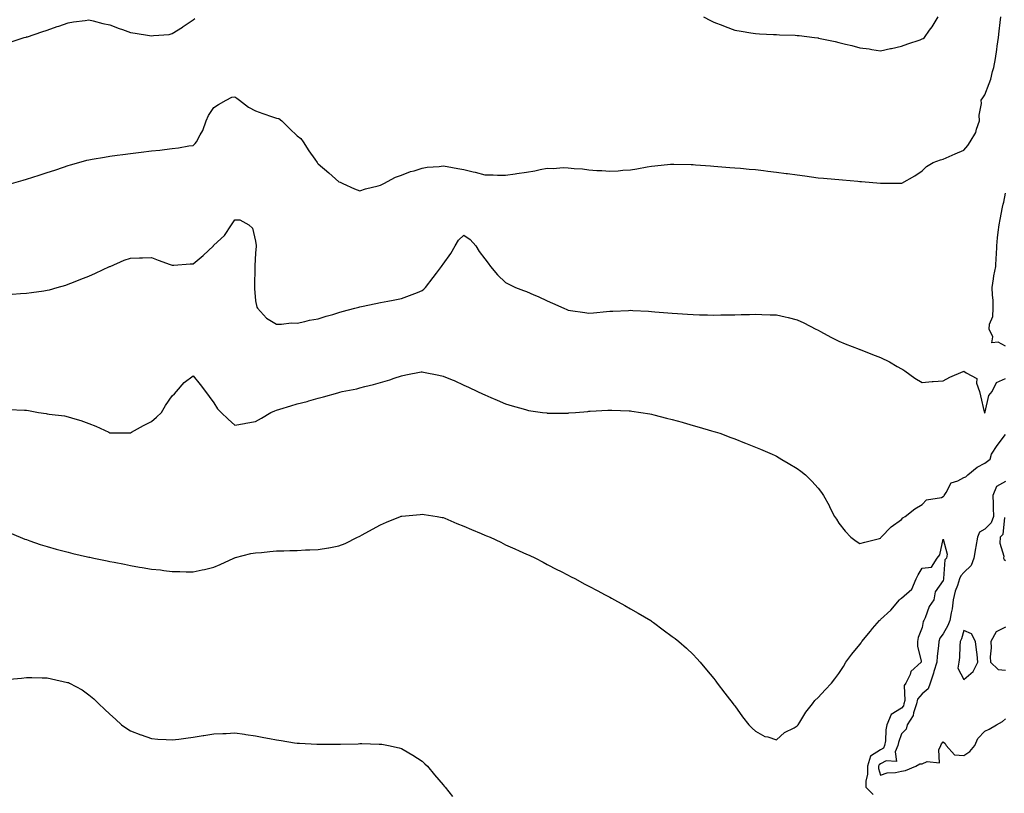
# Model space of a CAD drawing. Units: inches. Extents: x 950003 to 952643, y 7334858 to 7337498.
# Drawn here: x 950755 to 951227, y 7335399 to 7335771 of the extents above; entities that cross this region are included whole.
import ezdxf

# ---------------------------------------------------------------- set-up
doc = ezdxf.new("R2010")
doc.units = ezdxf.units.IN
doc.header["$MEASUREMENT"] = 0
doc.layers.add('Contour_95007334', color=7, linetype='Continuous', true_color=0x869077)

msp = doc.modelspace()

# ---------------------------------------------------------------- linework, layer by layer
at = {"layer": 'Contour_95007334'}
for points in [[(950750.26, 7335759.71, 3291), (950756.99, 7335761.92, 3291), (950757.82, 7335762.16, 3291), (950758.05, 7335762.22, 3291), (950758.49, 7335762.36, 3291), (950765.34, 7335764.63, 3291), (950768.05, 7335765.45, 3291), (950772.77, 7335767.2, 3291), (950773.63, 7335767.49, 3291), (950778.05, 7335769.05, 3291), (950780.56, 7335769.42, 3291), (950786.29, 7335770.16, 3291), (950788.05, 7335770.41, 3291), (950789.99, 7335769.97, 3291), (950794.77, 7335768.64, 3291), (950798.05, 7335768.01, 3291), (950802.46, 7335766.34, 3291), (950804.19, 7335765.77, 3291), (950808.05, 7335764.42, 3291), (950810.15, 7335764.02, 3291), (950817.03, 7335762.94, 3291), (950818.05, 7335762.75, 3291), (950819.06, 7335762.93, 3291), (950826.51, 7335763.47, 3291), (950828.05, 7335763.82, 3291), (950833, 7335766.97, 3291), (950833.33, 7335767.2, 3291), (950838.05, 7335770.45, 3291), (950838.9, 7335771.08, 3291)], [(950750.86, 7335691.92, 3290), (950756.46, 7335693.51, 3290), (950758.05, 7335693.97, 3290), (950761.04, 7335694.9, 3290), (950764.1, 7335695.87, 3290), (950768.05, 7335697.09, 3290), (950771.64, 7335698.33, 3290), (950775.79, 7335699.67, 3290), (950778.05, 7335700.42, 3290), (950779.18, 7335700.78, 3290), (950783.14, 7335701.92, 3290), (950786.98, 7335702.99, 3290), (950788.05, 7335703.23, 3290), (950789.62, 7335703.5, 3290), (950795.43, 7335704.54, 3290), (950798.05, 7335704.96, 3290), (950801.54, 7335705.41, 3290), (950804.22, 7335705.75, 3290), (950808.05, 7335706.26, 3290), (950813.02, 7335706.9, 3290), (950813.07, 7335706.9, 3290), (950818.05, 7335707.56, 3290), (950822.05, 7335707.92, 3290), (950824.37, 7335708.24, 3290), (950828.05, 7335708.61, 3290), (950830.99, 7335708.99, 3290), (950836.04, 7335709.9, 3290), (950838.05, 7335710.18, 3290), (950838.95, 7335711.02, 3290), (950839.61, 7335711.92, 3290), (950841.34, 7335715.21, 3290), (950842.62, 7335717.34, 3290), (950844.35, 7335721.92, 3290), (950845.46, 7335724.51, 3290), (950848.05, 7335728.41, 3290), (950850.14, 7335729.83, 3290), (950853.86, 7335731.92, 3290), (950856.58, 7335733.39, 3290), (950858.05, 7335733.46, 3290), (950858.94, 7335732.81, 3290), (950860.24, 7335731.92, 3290), (950864.57, 7335728.44, 3290), (950868.05, 7335726.74, 3290), (950871.53, 7335725.4, 3290), (950876.13, 7335723.84, 3290), (950878.05, 7335723.15, 3290), (950879.12, 7335722.99, 3290), (950880.58, 7335721.92, 3290), (950884.35, 7335718.21, 3290), (950888.05, 7335714.81, 3290), (950889.66, 7335713.53, 3290), (950890.89, 7335711.92, 3290), (950893.65, 7335707.52, 3290), (950896.48, 7335703.49, 3290), (950897.56, 7335701.92, 3290), (950897.79, 7335701.65, 3290), (950898.05, 7335701.35, 3290), (950903.14, 7335697.01, 3290), (950908.05, 7335692.73, 3290), (950908.62, 7335692.49, 3290), (950909.85, 7335691.92, 3290), (950915.48, 7335689.35, 3290), (950918.05, 7335688.38, 3290), (950920.72, 7335689.25, 3290), (950926.81, 7335690.68, 3290), (950928.05, 7335691.03, 3290), (950928.58, 7335691.39, 3290), (950929.55, 7335691.92, 3290), (950935.12, 7335694.84, 3290), (950938.05, 7335695.78, 3290), (950942.41, 7335697.56, 3290), (950944.1, 7335697.98, 3290), (950948.05, 7335699.25, 3290), (950950.34, 7335699.63, 3290), (950956.21, 7335700.08, 3290), (950958.05, 7335700.34, 3290), (950959.92, 7335700.05, 3290), (950965.13, 7335699, 3290), (950968.05, 7335698.57, 3290), (950972.49, 7335697.48, 3290), (950973.41, 7335697.29, 3290), (950978.05, 7335696.01, 3290), (950982.09, 7335695.96, 3290), (950984.13, 7335695.83, 3290), (950988.05, 7335695.78, 3290), (950992.59, 7335696.46, 3290), (950993.37, 7335696.59, 3290), (950998.05, 7335697.27, 3290), (951002.02, 7335697.94, 3290), (951004.66, 7335698.53, 3290), (951008.05, 7335699.15, 3290), (951010.85, 7335699.11, 3290), (951015.59, 7335699.46, 3290), (951018.05, 7335699.43, 3290), (951020.91, 7335699.06, 3290), (951024.95, 7335698.82, 3290), (951028.05, 7335698.35, 3290), (951031.89, 7335698.08, 3290), (951034.2, 7335698.07, 3290), (951038.05, 7335697.74, 3290), (951042.01, 7335697.96, 3290), (951044.37, 7335698.24, 3290), (951048.05, 7335698.46, 3290), (951051.07, 7335698.91, 3290), (951055.99, 7335699.86, 3290), (951058.05, 7335700.19, 3290), (951059.64, 7335700.33, 3290), (951067.19, 7335701.06, 3290), (951068.05, 7335701.13, 3290), (951068.85, 7335701.12, 3290), (951077.09, 7335700.96, 3290), (951078.05, 7335700.94, 3290), (951079.1, 7335700.87, 3290), (951086.41, 7335700.28, 3290), (951088.05, 7335700.18, 3290), (951089.91, 7335700.06, 3290), (951095.72, 7335699.58, 3290), (951098.05, 7335699.44, 3290), (951100.73, 7335699.24, 3290), (951104.91, 7335698.78, 3290), (951108.05, 7335698.57, 3290), (951111.87, 7335698.11, 3290), (951113.91, 7335697.78, 3290), (951118.05, 7335697.31, 3290), (951122.77, 7335696.64, 3290), (951123.39, 7335696.58, 3290), (951128.05, 7335695.98, 3290), (951131.6, 7335695.47, 3290), (951134.91, 7335695.06, 3290), (951138.05, 7335694.63, 3290), (951140.54, 7335694.42, 3290), (951146.01, 7335693.96, 3290), (951148.05, 7335693.79, 3290), (951149.77, 7335693.64, 3290), (951157.05, 7335692.91, 3290), (951158.05, 7335692.83, 3290), (951158.93, 7335692.79, 3290), (951168.01, 7335691.95, 3290), (951168.05, 7335691.95, 3290), (951168.09, 7335691.96, 3290), (951177.99, 7335691.98, 3290), (951178.05, 7335691.98, 3290), (951178.21, 7335692.08, 3290), (951184.51, 7335695.46, 3290), (951188.05, 7335697.97, 3290), (951190.01, 7335699.95, 3290), (951193.23, 7335701.92, 3290), (951196.75, 7335703.22, 3290), (951198.05, 7335703.53, 3290), (951200.93, 7335704.8, 3290), (951203.84, 7335706.12, 3290), (951208.05, 7335707.92, 3290), (951209.93, 7335710.04, 3290), (951211.07, 7335711.92, 3290), (951213.66, 7335716.32, 3290), (951214.01, 7335717.87, 3290), (951215.49, 7335721.92, 3290), (951215.33, 7335724.64, 3290), (951216.44, 7335730.31, 3290), (951216.26, 7335731.92, 3290), (951217.02, 7335732.95, 3290), (951218.05, 7335734.36, 3290), (951220.1, 7335739.87, 3290), (951220.97, 7335741.92, 3290), (951221.78, 7335745.65, 3290), (951222.42, 7335747.55, 3290), (951223.12, 7335751.92, 3290), (951223.79, 7335756.18, 3290), (951224.02, 7335757.89, 3290), (951224.63, 7335761.92, 3290), (951224.98, 7335764.98, 3290), (951225.38, 7335769.25, 3290), (951225.69, 7335771.92, 3290)], [(951082.98, 7335771.92, 3291), (951086.31, 7335770.18, 3291), (951088.05, 7335769.28, 3291), (951092.27, 7335767.71, 3291), (951093.4, 7335767.27, 3291), (951098.05, 7335765.54, 3291), (951101.16, 7335765.03, 3291), (951105.73, 7335764.25, 3291), (951108.05, 7335763.85, 3291), (951109.9, 7335763.77, 3291), (951116.57, 7335763.41, 3291), (951118.05, 7335763.35, 3291), (951119.44, 7335763.3, 3291), (951126.95, 7335763.03, 3291), (951128.05, 7335762.99, 3291), (951129.01, 7335762.88, 3291), (951136.33, 7335761.92, 3291), (951137.88, 7335761.76, 3291), (951138.05, 7335761.74, 3291), (951138.27, 7335761.7, 3291), (951146.16, 7335760.03, 3291), (951148.05, 7335759.65, 3291), (951151.15, 7335758.82, 3291), (951154.21, 7335758.08, 3291), (951158.05, 7335756.98, 3291), (951162.6, 7335756.47, 3291), (951163.8, 7335756.17, 3291), (951168.05, 7335755.57, 3291), (951172.79, 7335756.66, 3291), (951173.21, 7335756.77, 3291), (951178.05, 7335757.8, 3291), (951181.05, 7335758.92, 3291), (951187.03, 7335760.9, 3291), (951188.05, 7335761.26, 3291), (951188.45, 7335761.52, 3291), (951189.14, 7335761.92, 3291), (951191.57, 7335765.44, 3291), (951192.81, 7335767.17, 3291), (951195.67, 7335771.92, 3291)], [(951228.05, 7335613.77, 3289), (951224.39, 7335615.58, 3289), (951221.49, 7335615.36, 3289), (951221.84, 7335618.14, 3289), (951220.11, 7335621.92, 3289), (951220.34, 7335624.21, 3289), (951221.94, 7335628.03, 3289), (951222.12, 7335631.92, 3289), (951221.99, 7335635.85, 3289), (951221.7, 7335638.27, 3289), (951221.55, 7335641.92, 3289), (951222.27, 7335646.14, 3289), (951222.45, 7335647.52, 3289), (951223.28, 7335651.92, 3289), (951223.48, 7335656.49, 3289), (951223.6, 7335657.46, 3289), (951223.81, 7335661.92, 3289), (951224.2, 7335665.77, 3289), (951224.53, 7335668.41, 3289), (951224.91, 7335671.92, 3289), (951225.42, 7335674.54, 3289), (951226.6, 7335680.48, 3289), (951226.9, 7335681.92, 3289), (951227.11, 7335682.86, 3289), (951228.05, 7335687.22, 3289)], [(950751.19, 7335638.77, 3289), (950755.1, 7335638.97, 3289), (950758.05, 7335639.11, 3289), (950760.52, 7335639.45, 3289), (950766.45, 7335640.31, 3289), (950768.05, 7335640.54, 3289), (950769.12, 7335640.85, 3289), (950772.78, 7335641.92, 3289), (950776.88, 7335643.09, 3289), (950778.05, 7335643.43, 3289), (950780.55, 7335644.42, 3289), (950784.12, 7335645.85, 3289), (950788.05, 7335647.38, 3289), (950791.15, 7335648.82, 3289), (950797.86, 7335651.92, 3289), (950797.99, 7335651.98, 3289), (950798.05, 7335652, 3289), (950798.19, 7335652.06, 3289), (950804.97, 7335655, 3289), (950808.05, 7335656, 3289), (950812.25, 7335656.12, 3289), (950813.77, 7335656.2, 3289), (950818.05, 7335656.3, 3289), (950821.23, 7335655.1, 3289), (950826.98, 7335652.99, 3289), (950828.05, 7335652.59, 3289), (950828.71, 7335652.58, 3289), (950836.64, 7335653.33, 3289), (950838.05, 7335653.31, 3289), (950842.78, 7335657.19, 3289), (950847.76, 7335661.92, 3289), (950847.89, 7335662.08, 3289), (950848.05, 7335662.21, 3289), (950853.04, 7335666.93, 3289), (950856.4, 7335671.92, 3289), (950857.05, 7335672.92, 3289), (950858.05, 7335674.33, 3289), (950860.49, 7335674.36, 3289), (950864.73, 7335671.92, 3289), (950866.54, 7335670.41, 3289), (950868.05, 7335664.15, 3289), (950868.24, 7335662.11, 3289), (950868.26, 7335661.92, 3289), (950868.26, 7335661.71, 3289), (950868.05, 7335658.32, 3289), (950867.6, 7335652.36, 3289), (950867.68, 7335651.92, 3289), (950867.71, 7335651.58, 3289), (950867.51, 7335642.46, 3289), (950867.56, 7335641.92, 3289), (950867.56, 7335641.44, 3289), (950868.05, 7335635.52, 3289), (950868.62, 7335632.49, 3289), (950868.89, 7335631.92, 3289), (950873.28, 7335627.15, 3289), (950878.05, 7335624.32, 3289), (950880.38, 7335624.25, 3289), (950885.1, 7335624.87, 3289), (950888.05, 7335624.82, 3289), (950891.64, 7335625.52, 3289), (950893.84, 7335626.13, 3289), (950898.05, 7335626.81, 3289), (950901.91, 7335628.06, 3289), (950905.09, 7335628.96, 3289), (950908.05, 7335629.86, 3289), (950909.62, 7335630.34, 3289), (950915.71, 7335631.92, 3289), (950917.55, 7335632.42, 3289), (950918.05, 7335632.54, 3289), (950918.82, 7335632.7, 3289), (950925.75, 7335634.23, 3289), (950928.05, 7335634.69, 3289), (950931.47, 7335635.34, 3289), (950934.13, 7335635.84, 3289), (950938.05, 7335636.6, 3289), (950941.93, 7335638.04, 3289), (950945.66, 7335639.53, 3289), (950948.05, 7335640.46, 3289), (950948.84, 7335641.13, 3289), (950949.65, 7335641.92, 3289), (950953.32, 7335646.65, 3289), (950954.92, 7335648.8, 3289), (950957.28, 7335651.92, 3289), (950957.57, 7335652.4, 3289), (950958.05, 7335653.03, 3289), (950961.79, 7335658.18, 3289), (950963.77, 7335661.92, 3289), (950965.37, 7335664.59, 3289), (950968.05, 7335667.06, 3289), (950971.06, 7335664.92, 3289), (950973.68, 7335661.92, 3289), (950975.35, 7335659.22, 3289), (950978.05, 7335655.62, 3289), (950979.63, 7335653.51, 3289), (950980.71, 7335651.92, 3289), (950984.17, 7335648.05, 3289), (950988.05, 7335644.25, 3289), (950989.61, 7335643.48, 3289), (950992.8, 7335641.92, 3289), (950996.65, 7335640.52, 3289), (950998.05, 7335639.95, 3289), (951001.53, 7335638.45, 3289), (951003.71, 7335637.58, 3289), (951008.05, 7335635.42, 3289), (951010.56, 7335634.43, 3289), (951016, 7335631.92, 3289), (951017.39, 7335631.26, 3289), (951018.05, 7335630.95, 3289), (951019.14, 7335630.83, 3289), (951025.99, 7335629.85, 3289), (951028.05, 7335629.64, 3289), (951030.18, 7335629.8, 3289), (951036.53, 7335630.4, 3289), (951038.05, 7335630.51, 3289), (951039.42, 7335630.55, 3289), (951047.05, 7335630.92, 3289), (951048.05, 7335630.95, 3289), (951049.09, 7335630.88, 3289), (951056.63, 7335630.5, 3289), (951058.05, 7335630.4, 3289), (951059.73, 7335630.25, 3289), (951065.92, 7335629.79, 3289), (951068.05, 7335629.58, 3289), (951070.58, 7335629.39, 3289), (951075.27, 7335629.14, 3289), (951078.05, 7335628.9, 3289), (951081.16, 7335628.81, 3289), (951084.92, 7335628.79, 3289), (951088.05, 7335628.69, 3289), (951091.26, 7335628.71, 3289), (951094.92, 7335628.8, 3289), (951098.05, 7335628.81, 3289), (951101.12, 7335628.86, 3289), (951105.13, 7335629, 3289), (951108.05, 7335629.04, 3289), (951111.07, 7335628.9, 3289), (951114.98, 7335628.85, 3289), (951118.05, 7335628.7, 3289), (951122.2, 7335627.76, 3289), (951123.64, 7335627.5, 3289), (951128.05, 7335626.41, 3289), (951131.12, 7335624.98, 3289), (951136.99, 7335621.92, 3289), (951137.71, 7335621.58, 3289), (951138.05, 7335621.42, 3289), (951139.13, 7335620.83, 3289), (951144.21, 7335618.08, 3289), (951148.05, 7335616.12, 3289), (951151, 7335614.87, 3289), (951157.74, 7335612.23, 3289), (951158.05, 7335612.11, 3289), (951158.19, 7335612.05, 3289), (951158.5, 7335611.92, 3289), (951165.43, 7335609.3, 3289), (951168.05, 7335608.32, 3289), (951172.31, 7335606.18, 3289), (951175.95, 7335604.02, 3289), (951178.05, 7335602.83, 3289), (951178.64, 7335602.51, 3289), (951179.59, 7335601.92, 3289), (951184.51, 7335598.38, 3289), (951188.05, 7335596.33, 3289), (951192.84, 7335596.71, 3289), (951193.2, 7335596.78, 3289), (951198.05, 7335597.07, 3289), (951201.18, 7335598.79, 3289), (951207.61, 7335601.48, 3289), (951208.05, 7335601.69, 3289), (951209.11, 7335600.86, 3289), (951214.26, 7335598.13, 3289), (951214.08, 7335595.89, 3289), (951215.49, 7335591.92, 3289), (951216, 7335589.87, 3289), (951217.81, 7335582.16, 3289), (951217.86, 7335581.92, 3289), (951217.91, 7335581.78, 3289), (951218.05, 7335581.65, 3289), (951218.12, 7335581.86, 3289), (951218.18, 7335581.92, 3289), (951218.26, 7335582.13, 3289), (951219.95, 7335590.02, 3289), (951221.63, 7335591.92, 3289), (951223.69, 7335596.27, 3289), (951228.05, 7335598.26, 3289)], [(950749.5, 7335583.36, 3288), (950757.05, 7335582.92, 3288), (950758.05, 7335582.91, 3288), (950758.96, 7335582.82, 3288), (950763.89, 7335581.92, 3288), (950767.51, 7335581.39, 3288), (950768.05, 7335581.28, 3288), (950768.86, 7335581.11, 3288), (950776.32, 7335580.19, 3288), (950778.05, 7335579.76, 3288), (950781.21, 7335578.76, 3288), (950784.21, 7335578.08, 3288), (950788.05, 7335576.51, 3288), (950791.39, 7335575.26, 3288), (950797.63, 7335572.34, 3288), (950798.05, 7335572.16, 3288), (950798.28, 7335572.16, 3288), (950807.84, 7335572.13, 3288), (950808.05, 7335572.12, 3288), (950808.5, 7335572.37, 3288), (950814.28, 7335575.69, 3288), (950818.05, 7335577.51, 3288), (950820.42, 7335579.54, 3288), (950822.9, 7335581.92, 3288), (950824.82, 7335585.16, 3288), (950828.05, 7335589.87, 3288), (950829.07, 7335590.9, 3288), (950830.05, 7335591.92, 3288), (950833.67, 7335596.3, 3288), (950838.05, 7335599.51, 3288), (950841.4, 7335595.27, 3288), (950843.95, 7335591.92, 3288), (950845.69, 7335589.56, 3288), (950848.05, 7335586.57, 3288), (950849.78, 7335583.65, 3288), (950851.47, 7335581.92, 3288), (950854.78, 7335578.64, 3288), (950858.05, 7335575.72, 3288), (950862.74, 7335576.61, 3288), (950863.26, 7335576.71, 3288), (950868.05, 7335577.61, 3288), (950870.86, 7335579.1, 3288), (950875.3, 7335581.92, 3288), (950877.26, 7335582.72, 3288), (950878.05, 7335583, 3288), (950879.63, 7335583.5, 3288), (950884.98, 7335584.99, 3288), (950888.05, 7335586.08, 3288), (950892.77, 7335587.2, 3288), (950893.63, 7335587.5, 3288), (950898.05, 7335588.75, 3288), (950900.65, 7335589.32, 3288), (950907.47, 7335591.34, 3288), (950908.05, 7335591.49, 3288), (950908.39, 7335591.57, 3288), (950909.61, 7335591.92, 3288), (950916.68, 7335593.29, 3288), (950918.05, 7335593.69, 3288), (950920.46, 7335594.33, 3288), (950924.69, 7335595.27, 3288), (950928.05, 7335596.28, 3288), (950932.39, 7335597.58, 3288), (950934.46, 7335598.33, 3288), (950938.05, 7335599.51, 3288), (950940.08, 7335599.89, 3288), (950947.45, 7335601.32, 3288), (950948.05, 7335601.44, 3288), (950948.67, 7335601.3, 3288), (950955.96, 7335599.83, 3288), (950958.05, 7335599.38, 3288), (950962.45, 7335597.51, 3288), (950963.3, 7335597.17, 3288), (950968.05, 7335595, 3288), (950970.2, 7335594.06, 3288), (950974.46, 7335591.92, 3288), (950976.94, 7335590.81, 3288), (950978.05, 7335590.28, 3288), (950980.88, 7335589.08, 3288), (950983.94, 7335587.8, 3288), (950988.05, 7335586.09, 3288), (950991.19, 7335585.06, 3288), (950996.39, 7335583.58, 3288), (950998.05, 7335583.07, 3288), (950999.03, 7335582.9, 3288), (951005.8, 7335581.92, 3288), (951007.76, 7335581.63, 3288), (951008.05, 7335581.59, 3288), (951008.37, 7335581.6, 3288), (951017.74, 7335581.61, 3288), (951018.05, 7335581.61, 3288), (951018.33, 7335581.64, 3288), (951021.51, 7335581.92, 3288), (951027.57, 7335582.4, 3288), (951028.05, 7335582.43, 3288), (951028.59, 7335582.45, 3288), (951037.05, 7335582.92, 3288), (951038.05, 7335582.96, 3288), (951039.05, 7335582.92, 3288), (951047.34, 7335582.63, 3288), (951048.05, 7335582.6, 3288), (951048.65, 7335582.52, 3288), (951052.9, 7335581.92, 3288), (951057.3, 7335581.16, 3288), (951058.05, 7335581.04, 3288), (951059.23, 7335580.74, 3288), (951065.32, 7335579.19, 3288), (951068.05, 7335578.5, 3288), (951072.82, 7335577.15, 3288), (951073.18, 7335577.05, 3288), (951078.05, 7335575.67, 3288), (951080.97, 7335574.84, 3288), (951086.9, 7335573.07, 3288), (951088.05, 7335572.74, 3288), (951088.68, 7335572.55, 3288), (951090.79, 7335571.92, 3288), (951096.06, 7335569.93, 3288), (951098.05, 7335569.15, 3288), (951102.65, 7335567.32, 3288), (951103.22, 7335567.09, 3288), (951108.05, 7335565.18, 3288), (951110.34, 7335564.21, 3288), (951116, 7335561.92, 3288), (951117.37, 7335561.24, 3288), (951118.05, 7335560.9, 3288), (951120.62, 7335559.36, 3288), (951123.66, 7335557.52, 3288), (951128.05, 7335554.92, 3288), (951129.76, 7335553.62, 3288), (951131.95, 7335551.92, 3288), (951134.96, 7335548.83, 3288), (951138.05, 7335545.46, 3288), (951139.6, 7335543.47, 3288), (951140.65, 7335541.92, 3288), (951143.26, 7335537.12, 3288), (951143.67, 7335536.31, 3288), (951145.93, 7335531.92, 3288), (951146.79, 7335530.66, 3288), (951148.05, 7335528.75, 3288), (951151.05, 7335524.91, 3288), (951153.78, 7335521.92, 3288), (951156.22, 7335520.09, 3288), (951158.05, 7335518.89, 3288), (951160.39, 7335519.57, 3288), (951167.53, 7335521.4, 3288), (951168.05, 7335521.55, 3288), (951168.19, 7335521.78, 3288), (951168.33, 7335521.92, 3288), (951173.08, 7335526.89, 3288), (951178.05, 7335530.41, 3288), (951178.69, 7335531.28, 3288), (951179.83, 7335531.92, 3288), (951184.4, 7335535.57, 3288), (951188.05, 7335537.66, 3288), (951190.07, 7335539.89, 3288), (951197.24, 7335541.11, 3288), (951198.05, 7335541.45, 3288), (951198.3, 7335541.66, 3288), (951198.48, 7335541.92, 3288), (951199.52, 7335543.39, 3288), (951201.93, 7335548.05, 3288), (951205.15, 7335549.01, 3288), (951208.05, 7335550.62, 3288), (951208.98, 7335550.99, 3288), (951209.93, 7335551.92, 3288), (951214.41, 7335555.57, 3288), (951218.05, 7335557.47, 3288), (951220.57, 7335559.4, 3288), (951221.32, 7335561.92, 3288), (951223.97, 7335566, 3288), (951228.05, 7335571.22, 3288)], [(951228.05, 7335548.69, 3288), (951223.6, 7335546.37, 3288), (951221.97, 7335541.92, 3288), (951222.02, 7335537.95, 3288), (951222.13, 7335536, 3288), (951222.19, 7335531.92, 3288), (951221.06, 7335528.91, 3288), (951218.05, 7335525.85, 3288), (951215.57, 7335524.41, 3288), (951214.46, 7335521.92, 3288), (951213.69, 7335517.56, 3288), (951213.5, 7335516.48, 3288), (951212.71, 7335511.92, 3288), (951211.54, 7335508.43, 3288), (951208.05, 7335504.95, 3288), (951206.5, 7335503.47, 3288), (951205.92, 7335501.92, 3288), (951204.95, 7335498.82, 3288), (951203.86, 7335496.11, 3288), (951202.85, 7335491.92, 3288), (951202.37, 7335487.6, 3288), (951201.84, 7335485.71, 3288), (951201.26, 7335481.92, 3288), (951200.37, 7335479.6, 3288), (951198.05, 7335475.6, 3288), (951196.52, 7335473.45, 3288), (951195.99, 7335471.92, 3288), (951195.89, 7335469.76, 3288), (951195.15, 7335464.82, 3288), (951195.04, 7335461.92, 3288), (951193.63, 7335457.5, 3288), (951193.35, 7335456.61, 3288), (951191.81, 7335451.92, 3288), (951190.91, 7335449.06, 3288), (951188.05, 7335446.76, 3288), (951185.81, 7335444.16, 3288), (951185.19, 7335441.92, 3288), (951183.8, 7335437.67, 3288), (951183.67, 7335436.3, 3288), (951180.76, 7335431.92, 3288), (951180.23, 7335429.74, 3288), (951178.05, 7335427.47, 3288), (951176.55, 7335423.42, 3288), (951176.29, 7335421.92, 3288), (951174.96, 7335418.84, 3288), (951175.73, 7335414.24, 3288), (951170.63, 7335414.5, 3288), (951168.05, 7335413.16, 3288), (951167.3, 7335412.67, 3288), (951167.07, 7335411.92, 3288), (951167.08, 7335410.95, 3288), (951168.05, 7335407.68, 3288), (951171.24, 7335408.73, 3288), (951175.1, 7335408.98, 3288), (951178.05, 7335409.62, 3288), (951180.05, 7335409.92, 3288), (951184.95, 7335411.92, 3288), (951186.86, 7335413.11, 3288), (951188.05, 7335413.11, 3288), (951190.3, 7335414.17, 3288), (951196.33, 7335413.64, 3288), (951195.98, 7335419.84, 3288), (951197.01, 7335421.92, 3288), (951197.3, 7335422.67, 3288), (951198.05, 7335423.67, 3288), (951198.97, 7335422.84, 3288), (951199.5, 7335421.92, 3288), (951203.5, 7335417.37, 3288), (951208.05, 7335417.16, 3288), (951210.89, 7335419.08, 3288), (951213.27, 7335421.92, 3288), (951214.74, 7335425.23, 3288), (951218.05, 7335428.78, 3288), (951220.13, 7335429.84, 3288), (951223.65, 7335431.92, 3288), (951226.56, 7335433.42, 3288), (951228.05, 7335434.65, 3288)], [(950750.11, 7335523.99, 3287), (950755.08, 7335521.92, 3287), (950757.23, 7335521.1, 3287), (950758.05, 7335520.84, 3287), (950759.67, 7335520.29, 3287), (950764.66, 7335518.54, 3287), (950768.05, 7335517.47, 3287), (950772.37, 7335516.24, 3287), (950774.19, 7335515.78, 3287), (950778.05, 7335514.72, 3287), (950780.31, 7335514.17, 3287), (950787.4, 7335512.57, 3287), (950788.05, 7335512.42, 3287), (950788.46, 7335512.33, 3287), (950790.39, 7335511.92, 3287), (950796.71, 7335510.58, 3287), (950798.05, 7335510.31, 3287), (950800.07, 7335509.9, 3287), (950805.06, 7335508.94, 3287), (950808.05, 7335508.32, 3287), (950812.35, 7335507.63, 3287), (950813.59, 7335507.46, 3287), (950818.05, 7335506.68, 3287), (950822.37, 7335506.24, 3287), (950824.05, 7335505.93, 3287), (950828.05, 7335505.43, 3287), (950831.66, 7335505.53, 3287), (950834.68, 7335505.29, 3287), (950838.05, 7335505.39, 3287), (950842.42, 7335506.29, 3287), (950843.55, 7335506.42, 3287), (950848.05, 7335507.58, 3287), (950851.06, 7335508.91, 3287), (950857.52, 7335511.92, 3287), (950857.89, 7335512.08, 3287), (950858.05, 7335512.13, 3287), (950858.3, 7335512.17, 3287), (950865.81, 7335514.16, 3287), (950868.05, 7335514.49, 3287), (950870.81, 7335514.68, 3287), (950874.8, 7335515.17, 3287), (950878.05, 7335515.38, 3287), (950881.59, 7335515.46, 3287), (950884.43, 7335515.54, 3287), (950888.05, 7335515.64, 3287), (950891.95, 7335515.82, 3287), (950894.13, 7335515.83, 3287), (950898.05, 7335516.02, 3287), (950902.97, 7335516.84, 3287), (950903.11, 7335516.86, 3287), (950908.05, 7335517.79, 3287), (950910.95, 7335519.02, 3287), (950916.98, 7335521.92, 3287), (950917.71, 7335522.26, 3287), (950918.05, 7335522.43, 3287), (950919.21, 7335523.08, 3287), (950924.12, 7335525.85, 3287), (950928.05, 7335527.96, 3287), (950930.85, 7335529.12, 3287), (950937.65, 7335531.92, 3287), (950937.93, 7335532.03, 3287), (950938.05, 7335532.08, 3287), (950938.22, 7335532.09, 3287), (950947.06, 7335532.91, 3287), (950948.05, 7335533, 3287), (950948.99, 7335532.85, 3287), (950955.13, 7335531.92, 3287), (950957.62, 7335531.5, 3287), (950958.05, 7335531.42, 3287), (950958.92, 7335531.06, 3287), (950964.69, 7335528.56, 3287), (950968.05, 7335527.22, 3287), (950971.72, 7335525.59, 3287), (950976.24, 7335523.73, 3287), (950978.05, 7335522.96, 3287), (950978.79, 7335522.66, 3287), (950980.66, 7335521.92, 3287), (950985.66, 7335519.53, 3287), (950988.05, 7335518.36, 3287), (950992.51, 7335516.39, 3287), (950994.51, 7335515.47, 3287), (950998.05, 7335513.86, 3287), (950999.41, 7335513.28, 3287), (951002.37, 7335511.92, 3287), (951006.08, 7335509.95, 3287), (951008.05, 7335508.87, 3287), (951012.67, 7335506.53, 3287), (951014.3, 7335505.67, 3287), (951018.05, 7335503.7, 3287), (951019.23, 7335503.1, 3287), (951021.53, 7335501.92, 3287), (951025.76, 7335499.63, 3287), (951028.05, 7335498.4, 3287), (951032.31, 7335496.17, 3287), (951035.46, 7335494.51, 3287), (951038.05, 7335493.15, 3287), (951038.85, 7335492.72, 3287), (951040.37, 7335491.92, 3287), (951045.3, 7335489.17, 3287), (951048.05, 7335487.62, 3287), (951051.63, 7335485.51, 3287), (951057.69, 7335481.92, 3287), (951057.9, 7335481.78, 3287), (951058.05, 7335481.68, 3287), (951058.95, 7335481.02, 3287), (951063.68, 7335477.55, 3287), (951068.05, 7335474.31, 3287), (951069.41, 7335473.28, 3287), (951071.11, 7335471.92, 3287), (951074.79, 7335468.66, 3287), (951078.05, 7335465.67, 3287), (951079.86, 7335463.73, 3287), (951081.44, 7335461.92, 3287), (951084.44, 7335458.3, 3287), (951088.05, 7335454.03, 3287), (951088.95, 7335452.81, 3287), (951089.61, 7335451.92, 3287), (951093.2, 7335447.07, 3287), (951094.34, 7335445.63, 3287), (951097.27, 7335441.92, 3287), (951097.61, 7335441.48, 3287), (951098.05, 7335441, 3287), (951101.8, 7335435.67, 3287), (951104.84, 7335431.92, 3287), (951106.35, 7335430.22, 3287), (951108.05, 7335428.87, 3287), (951112.41, 7335426.28, 3287), (951113.89, 7335426.08, 3287), (951118.05, 7335424.7, 3287), (951121.87, 7335428.1, 3287), (951126.56, 7335430.43, 3287), (951128.05, 7335431.3, 3287), (951128.29, 7335431.68, 3287), (951128.49, 7335431.92, 3287), (951129.25, 7335433.12, 3287), (951132.08, 7335437.89, 3287), (951135.35, 7335441.92, 3287), (951136.46, 7335443.51, 3287), (951138.05, 7335445.04, 3287), (951141.35, 7335448.62, 3287), (951144.47, 7335451.92, 3287), (951145.98, 7335453.99, 3287), (951148.05, 7335456.58, 3287), (951150.15, 7335459.82, 3287), (951151.26, 7335461.92, 3287), (951154.16, 7335465.8, 3287), (951158.05, 7335470.45, 3287), (951158.71, 7335471.26, 3287), (951159.03, 7335471.92, 3287), (951163.12, 7335476.85, 3287), (951164.16, 7335478.04, 3287), (951167.56, 7335481.92, 3287), (951167.79, 7335482.18, 3287), (951168.05, 7335482.37, 3287), (951172.98, 7335486.99, 3287), (951177.1, 7335491.92, 3287), (951177.55, 7335492.41, 3287), (951178.05, 7335492.76, 3287), (951182.97, 7335496.99, 3287), (951185.08, 7335501.92, 3287), (951186.03, 7335503.95, 3287), (951188.05, 7335507.06, 3287), (951192.43, 7335507.53, 3287), (951195.13, 7335511.92, 3287), (951196.52, 7335513.46, 3287), (951198.05, 7335521, 3287), (951199.98, 7335513.85, 3287), (951199.64, 7335511.92, 3287), (951198.81, 7335511.16, 3287), (951198.24, 7335502.11, 3287), (951198.17, 7335501.92, 3287), (951198.14, 7335501.83, 3287), (951198.05, 7335501.19, 3287), (951194.25, 7335495.72, 3287), (951193.57, 7335491.92, 3287), (951191.28, 7335488.68, 3287), (951189.44, 7335483.31, 3287), (951188.8, 7335481.92, 3287), (951188.52, 7335481.45, 3287), (951188.05, 7335478.58, 3287), (951186.13, 7335473.84, 3287), (951185.78, 7335471.92, 3287), (951185.8, 7335469.68, 3287), (951187.57, 7335462.4, 3287), (951187.57, 7335461.92, 3287), (951182.56, 7335457.41, 3287), (951182.2, 7335456.07, 3287), (951180.21, 7335451.92, 3287), (951179.29, 7335450.68, 3287), (951179.69, 7335443.56, 3287), (951179.23, 7335441.92, 3287), (951178.94, 7335441.03, 3287), (951178.05, 7335439.88, 3287), (951173.1, 7335436.87, 3287), (951171.05, 7335431.92, 3287), (951170.46, 7335429.5, 3287), (951170.34, 7335424.21, 3287), (951169.95, 7335421.92, 3287), (951169.38, 7335420.59, 3287), (951168.05, 7335419.9, 3287), (951163.2, 7335416.77, 3287), (951161.75, 7335411.92, 3287), (951161.81, 7335408.17, 3287), (951160.94, 7335404.81, 3287), (951161.01, 7335401.92, 3287), (951164.51, 7335398.39, 3287)], [(951227.55, 7335531.43, 3289), (951226.73, 7335523.24, 3289), (951225.44, 7335521.92, 3289), (951225.27, 7335519.13, 3289), (951227.15, 7335512.82, 3289), (951227.01, 7335511.92, 3289), (951227.33, 7335511.2, 3289), (951228.05, 7335510.74, 3289)], [(951228.05, 7335478.68, 3289), (951223.44, 7335476.53, 3289), (951220.92, 7335471.92, 3289), (951221.09, 7335468.89, 3289), (951220.66, 7335464.52, 3289), (951220.85, 7335461.92, 3289), (951224.51, 7335458.38, 3289), (951228.05, 7335458.12, 3289)], [(950749.93, 7335453.8, 3286), (950755.71, 7335454.27, 3286), (950758.05, 7335454.5, 3286), (950760.65, 7335454.51, 3286), (950765.6, 7335454.38, 3286), (950768.05, 7335454.37, 3286), (950770.13, 7335454, 3286), (950777.72, 7335452.25, 3286), (950778.05, 7335452.18, 3286), (950778.25, 7335452.11, 3286), (950778.67, 7335451.92, 3286), (950784.7, 7335448.58, 3286), (950788.05, 7335446.3, 3286), (950790.39, 7335444.26, 3286), (950792.84, 7335441.92, 3286), (950795.57, 7335439.44, 3286), (950798.05, 7335437.02, 3286), (950800.72, 7335434.59, 3286), (950803.73, 7335431.92, 3286), (950806.27, 7335430.14, 3286), (950808.05, 7335428.99, 3286), (950812.87, 7335427.1, 3286), (950813.12, 7335426.99, 3286), (950818.05, 7335425.23, 3286), (950821.11, 7335424.98, 3286), (950825.16, 7335424.81, 3286), (950828.05, 7335424.58, 3286), (950831.12, 7335424.99, 3286), (950834.52, 7335425.45, 3286), (950838.05, 7335425.91, 3286), (950842.79, 7335426.66, 3286), (950843.25, 7335426.72, 3286), (950848.05, 7335427.47, 3286), (950852.32, 7335427.65, 3286), (950853.86, 7335427.74, 3286), (950858.05, 7335427.95, 3286), (950862.63, 7335427.34, 3286), (950863.36, 7335427.24, 3286), (950868.05, 7335426.61, 3286), (950871.94, 7335425.81, 3286), (950874.71, 7335425.26, 3286), (950878.05, 7335424.6, 3286), (950880.37, 7335424.25, 3286), (950886.69, 7335423.28, 3286), (950888.05, 7335423.08, 3286), (950889.17, 7335423.04, 3286), (950897.44, 7335422.53, 3286), (950898.05, 7335422.51, 3286), (950898.67, 7335422.54, 3286), (950907.43, 7335422.54, 3286), (950908.05, 7335422.57, 3286), (950908.75, 7335422.63, 3286), (950917.18, 7335422.79, 3286), (950918.05, 7335422.86, 3286), (950919.01, 7335422.88, 3286), (950927.38, 7335422.59, 3286), (950928.05, 7335422.61, 3286), (950928.66, 7335422.53, 3286), (950931.87, 7335421.92, 3286), (950936.95, 7335420.82, 3286), (950938.05, 7335420.43, 3286), (950941.59, 7335418.38, 3286), (950943.48, 7335417.35, 3286), (950948.05, 7335414.32, 3286), (950949.31, 7335413.17, 3286), (950950.59, 7335411.92, 3286), (950953.94, 7335407.81, 3286), (950958.05, 7335403.07, 3286), (950958.58, 7335402.45, 3286), (950959.08, 7335401.92, 3286), (950962.55, 7335397.42, 3286)]]:
    msp.add_polyline3d(points, dxfattribs=at)
msp.add_polyline3d([(951208.05, 7335453.57, 3289), (951212.52, 7335457.45, 3289), (951214.77, 7335461.92, 3289), (951214.37, 7335465.6, 3289), (951214.06, 7335467.93, 3289), (951213.65, 7335471.92, 3289), (951211.64, 7335475.51, 3289), (951208.05, 7335477.21, 3289), (951206.84, 7335473.13, 3289), (951206.22, 7335471.92, 3289), (951205.99, 7335469.86, 3289), (951205.83, 7335464.14, 3289), (951205.52, 7335461.92, 3289), (951205.15, 7335459.02, 3289)], close=True, dxfattribs=at)

doc.saveas('drawing.dxf')
